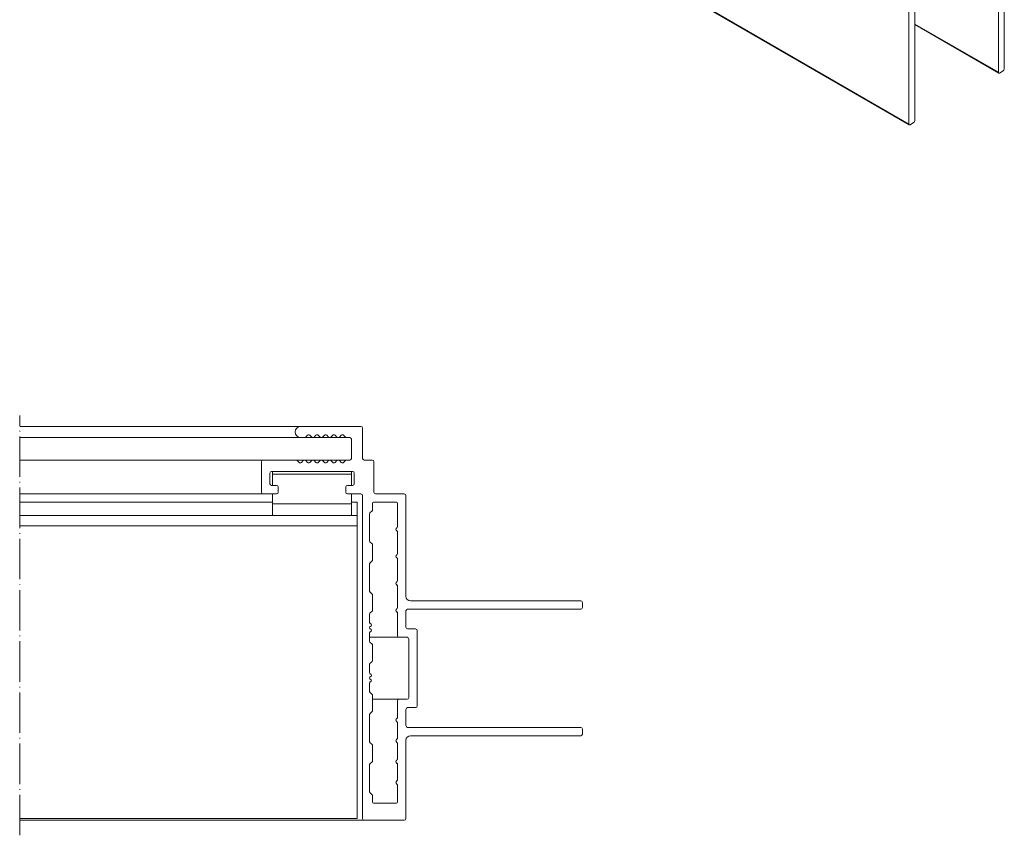
# Model space of a CAD drawing. Units: millimetres. Extents: x 2740 to 3213, y 1305 to 1728.
# Drawn here: x 3016 to 3191, y 1305 to 1450 of the extents above; entities that cross this region are included whole.
import ezdxf

# ---------------------------------------------------------------- set-up
doc = ezdxf.new("R2010")
doc.units = ezdxf.units.MM
doc.header["$LTSCALE"] = 1.5
doc.linetypes.add('ACAD_ISO04W100', pattern=[30, 24, -3, 0, -3])
doc.linetypes.add('DASHED', pattern=[0.2067, 0.1654, -0.0413])
doc.layers.add('Sichtbar (ISO)', color=7, linetype='Continuous', lineweight=20)
doc.layers.add('Verdeckt (ISO)', color=7, linetype='DASHED', lineweight=9)

msp = doc.modelspace()

# ---------------------------------------------------------------- linework, layer by layer
at = {"layer": 'Sichtbar (ISO)', "color": 5}
for p, q in [((3174.38, 1431.55), (3103.67, 1472.38)), ((3174.32, 1431.69), (3103.75, 1472.43)), ((3190.23, 1466.02), (3190.23, 1440.88)), ((3191.29, 1441.49), (3191.29, 1466.23)), ((3175.38, 1432.3), (3175.38, 1457.45)), ((3174.32, 1456.43), (3174.32, 1431.69)), ((3190.23, 1440.88), (3175.38, 1449.45)), ((3190.29, 1440.74), (3175.38, 1449.35)), ((3190.44, 1440.75), (3191.07, 1441.12)), ((3174.53, 1431.57), (3175.16, 1431.94)), ((3016.18, 1377.95), (3066.17, 1377.95)), ((3066.17, 1377.95), (3076.87, 1377.95)), ((3067.36, 1376.36), (3067.04, 1376.04)), ((3068.11, 1376.04), (3067.78, 1376.36)), ((3068.86, 1376.36), (3068.54, 1376.04)), ((3069.61, 1376.04), (3069.28, 1376.36)), ((3070.36, 1376.36), (3070.04, 1376.04)), ((3071.11, 1376.04), (3070.78, 1376.36)), ((3071.86, 1376.36), (3071.54, 1376.04)), ((3072.61, 1376.04), (3072.28, 1376.36)), ((3073.36, 1376.36), (3073.04, 1376.04)), ((3074.11, 1376.04), (3073.78, 1376.36)), ((3077.17, 1377.65), (3077.17, 1372.25)), ((3016.18, 1375.95), (3066.17, 1375.95)), ((3066.82, 1375.95), (3066.17, 1375.95)), ((3066.82, 1375.95), (3068.32, 1375.95)), ((3068.32, 1375.95), (3068.32, 1375.95)), ((3068.32, 1375.95), (3069.82, 1375.95)), ((3069.82, 1375.95), (3069.82, 1375.95)), ((3069.82, 1375.95), (3071.32, 1375.95)), ((3071.32, 1375.95), (3071.32, 1375.95)), ((3071.32, 1375.95), (3072.82, 1375.95)), ((3072.82, 1375.95), (3072.82, 1375.95)), ((3072.82, 1375.95), (3074.32, 1375.95)), ((3074.87, 1375.95), (3074.32, 1375.95)), ((3075.17, 1372.25), (3075.17, 1375.65)), ((3016.18, 1371.95), (3059.47, 1371.95)), ((3059.17, 1366.25), (3059.17, 1371.65)), ((3059.47, 1371.95), (3065.33, 1371.95)), ((3065.33, 1371.95), (3066.82, 1371.95)), ((3065.54, 1371.86), (3065.86, 1371.54)), ((3066.29, 1371.54), (3066.61, 1371.86)), ((3066.82, 1371.95), (3066.83, 1371.95)), ((3066.83, 1371.95), (3068.32, 1371.95)), ((3067.04, 1371.86), (3067.36, 1371.54)), ((3067.79, 1371.54), (3068.11, 1371.86)), ((3068.32, 1371.95), (3068.33, 1371.95)), ((3068.33, 1371.95), (3069.82, 1371.95)), ((3068.54, 1371.86), (3068.86, 1371.54)), ((3069.29, 1371.54), (3069.61, 1371.86)), ((3069.82, 1371.95), (3069.83, 1371.95)), ((3069.83, 1371.95), (3071.32, 1371.95)), ((3070.04, 1371.86), (3070.36, 1371.54)), ((3070.79, 1371.54), (3071.11, 1371.86)), ((3071.32, 1371.95), (3071.33, 1371.95)), ((3071.33, 1371.95), (3072.82, 1371.95)), ((3071.54, 1371.86), (3071.86, 1371.54)), ((3072.29, 1371.54), (3072.61, 1371.86)), ((3072.82, 1371.95), (3072.83, 1371.95)), ((3072.83, 1371.95), (3074.32, 1371.95)), ((3073.04, 1371.86), (3073.36, 1371.54)), ((3073.79, 1371.54), (3074.11, 1371.86)), ((3074.32, 1371.95), (3074.87, 1371.95)), ((3077.47, 1371.95), (3078.87, 1371.95)), ((3079.17, 1371.65), (3079.17, 1366.25)), ((3060.67, 1369.65), (3060.67, 1367.75)), ((3075.37, 1369.95), (3060.97, 1369.95)), ((3075.67, 1367.75), (3075.67, 1369.65)), ((3016.18, 1365.95), (3059.47, 1365.95)), ((3061.87, 1365.95), (3059.47, 1365.95)), ((3060.97, 1367.45), (3061.87, 1367.45)), ((3062.17, 1367.15), (3062.17, 1366.25)), ((3074.17, 1366.25), (3074.17, 1367.15)), ((3074.47, 1367.45), (3075.37, 1367.45)), ((3076.87, 1365.95), (3074.47, 1365.95)), ((3079.47, 1365.95), (3084.57, 1365.95)), ((3077.17, 1308.25), (3077.17, 1365.65)), ((3078.92, 1364.25), (3078.92, 1363.08)), ((3083.17, 1364.45), (3079.12, 1364.45)), ((3083.37, 1360.16), (3083.37, 1364.25)), ((3084.87, 1365.65), (3084.87, 1347.75)), ((3078.42, 1362.42), (3078.42, 1357.58)), ((3078.86, 1362.94), (3078.48, 1362.56)), ((3083.13, 1359.79), (3083.28, 1359.94)), ((3083.28, 1359.35), (3083.13, 1359.51)), ((3083.37, 1355.36), (3083.37, 1359.14)), ((3078.48, 1357.44), (3078.86, 1357.06)), ((3078.92, 1356.92), (3078.92, 1354.16)), ((3078.86, 1354.02), (3078.48, 1353.64)), ((3083.13, 1354.99), (3083.28, 1355.14)), ((3083.28, 1354.55), (3083.13, 1354.71)), ((3083.37, 1350.56), (3083.37, 1354.34)), ((3078.42, 1353.5), (3078.42, 1348.66)), ((3083.13, 1350.19), (3083.28, 1350.34)), ((3078.48, 1348.52), (3078.86, 1348.14)), ((3083.28, 1349.75), (3083.13, 1349.91)), ((3083.37, 1345.76), (3083.37, 1349.54)), ((3078.92, 1348), (3078.92, 1345.24)), ((3085.67, 1346.95), (3115.97, 1346.95)), ((3116.27, 1346.65), (3116.27, 1345.75)), ((3078.86, 1345.1), (3078.48, 1344.72)), ((3083.13, 1345.39), (3083.28, 1345.54)), ((3083.28, 1344.95), (3083.13, 1345.11)), ((3084.87, 1345.15), (3084.87, 1342.25)), ((3115.97, 1345.45), (3085.17, 1345.45)), ((3078.42, 1344.58), (3078.42, 1343.09)), ((3083.37, 1340.75), (3083.37, 1344.74)), ((3078.48, 1342.95), (3078.66, 1342.77)), ((3078.66, 1342.48), (3078.48, 1342.3)), ((3078.48, 1342.02), (3078.66, 1341.83)), ((3078.66, 1341.55), (3078.48, 1341.37)), ((3085.17, 1341.95), (3086.57, 1341.95)), ((3086.87, 1341.65), (3086.87, 1328.25)), ((3078.42, 1341.23), (3078.42, 1339.74)), ((3078.42, 1340.45), (3083.67, 1340.45)), ((3078.48, 1339.6), (3078.86, 1339.22)), ((3085.07, 1340.45), (3083.67, 1340.45)), ((3085.37, 1329.75), (3085.37, 1340.15)), ((3078.92, 1339.08), (3078.92, 1336.32)), ((3078.86, 1336.18), (3078.48, 1335.8)), ((3078.42, 1335.66), (3078.42, 1334.17)), ((3078.48, 1334.03), (3078.66, 1333.85)), ((3078.66, 1333.56), (3078.48, 1333.38)), ((3078.48, 1333.1), (3078.66, 1332.91)), ((3078.66, 1332.63), (3078.48, 1332.45)), ((3078.42, 1332.31), (3078.42, 1330.82)), ((3078.48, 1330.68), (3078.86, 1330.3)), ((3078.92, 1330.16), (3078.92, 1327.4)), ((3078.92, 1329.45), (3083.67, 1329.45)), ((3083.37, 1326.26), (3083.37, 1329.15)), ((3083.67, 1329.45), (3085.07, 1329.45)), ((3084.87, 1327.65), (3084.87, 1324.75)), ((3086.57, 1327.95), (3085.17, 1327.95)), ((3078.42, 1326.74), (3078.42, 1321.9)), ((3078.86, 1327.26), (3078.48, 1326.88)), ((3083.13, 1325.89), (3083.28, 1326.04)), ((3083.28, 1325.45), (3083.13, 1325.61)), ((3083.37, 1322.56), (3083.37, 1325.24)), ((3085.17, 1324.45), (3115.97, 1324.45)), ((3116.27, 1324.15), (3116.27, 1323.25)), ((3083.13, 1322.19), (3083.28, 1322.34)), ((3084.87, 1322.15), (3084.87, 1308.25)), ((3115.97, 1322.95), (3085.67, 1322.95)), ((3078.48, 1321.76), (3078.86, 1321.38)), ((3078.92, 1321.24), (3078.92, 1318.48)), ((3083.28, 1321.75), (3083.13, 1321.91)), ((3083.37, 1318.86), (3083.37, 1321.54)), ((3083.13, 1318.49), (3083.28, 1318.64)), ((3078.42, 1317.82), (3078.42, 1312.98)), ((3078.86, 1318.34), (3078.48, 1317.96)), ((3083.28, 1318.05), (3083.13, 1318.21)), ((3083.37, 1315.16), (3083.37, 1317.84)), ((3083.13, 1314.79), (3083.28, 1314.94)), ((3083.28, 1314.35), (3083.13, 1314.51)), ((3083.37, 1311.15), (3083.37, 1314.14)), ((3078.48, 1312.84), (3078.86, 1312.46)), ((3078.92, 1312.32), (3078.92, 1311.15)), ((3079.12, 1310.95), (3083.17, 1310.95)), ((3016.18, 1307.95), (3077.47, 1307.95)), ((3084.57, 1307.95), (3077.47, 1307.95))]:
    msp.add_line(p, q, dxfattribs=at)
at = {"layer": 'Sichtbar (ISO)', "color": 66}
for p, q in [((3061.17, 1369.95), (3061.17, 1367.45)), ((3075.17, 1369.45), (3061.17, 1369.45)), ((3075.17, 1367.45), (3075.17, 1369.95)), ((3061.17, 1365.95), (3061.17, 1362.11)), ((3075.17, 1362.11), (3075.17, 1365.95)), ((3075.17, 1364.15), (3061.17, 1364.15))]:
    msp.add_line(p, q, dxfattribs=at)
at = {"layer": 'Sichtbar (ISO)', "color": 1}
for p, q in [((3061.17, 1364.45), (3016.18, 1364.45)), ((3076.18, 1364.45), (3075.17, 1364.45)), ((3076.18, 1308.26), (3076.18, 1364.45)), ((3076.18, 1362.11), (3016.18, 1362.11)), ((3076.18, 1360.28), (3016.18, 1360.28)), ((3076.18, 1308.26), (3016.18, 1308.26))]:
    msp.add_line(p, q, dxfattribs=at)
at = {"layer": 'Sichtbar (ISO)', "color": 5}
for centre, radius, start, end in [((3066.17, 1376.95), 1, 90, 270), ((3067.57, 1376.15), 0.3, 45, 135), ((3069.07, 1376.15), 0.3, 45, 135), ((3070.57, 1376.15), 0.3, 45, 135), ((3072.07, 1376.15), 0.3, 45, 135), ((3073.57, 1376.15), 0.3, 45, 135), ((3076.87, 1377.65), 0.3, 0, 90), ((3066.82, 1376.25), 0.3, 270, 315), ((3068.32, 1376.25), 0.3, 225, 270), ((3068.32, 1376.25), 0.3, 270, 315), ((3069.82, 1376.25), 0.3, 225, 270), ((3069.82, 1376.25), 0.3, 270, 315), ((3071.32, 1376.25), 0.3, 225, 270), ((3071.32, 1376.25), 0.3, 270, 315), ((3072.82, 1376.25), 0.3, 225, 270), ((3072.82, 1376.25), 0.3, 270, 315), ((3074.32, 1376.25), 0.3, 225, 270), ((3074.87, 1375.65), 0.3, 0, 90), ((3059.47, 1371.65), 0.3, 90, 180), ((3065.33, 1371.65), 0.3, 45, 90), ((3066.07, 1371.75), 0.3, 225, 315), ((3066.82, 1371.65), 0.3, 90, 135), ((3066.83, 1371.65), 0.3, 45, 90), ((3067.57, 1371.75), 0.3, 225, 315), ((3068.32, 1371.65), 0.3, 90, 135), ((3068.33, 1371.65), 0.3, 45, 90), ((3069.07, 1371.75), 0.3, 225, 315), ((3069.82, 1371.65), 0.3, 90, 135), ((3069.83, 1371.65), 0.3, 45, 90), ((3070.57, 1371.75), 0.3, 225, 315), ((3071.32, 1371.65), 0.3, 90, 135), ((3071.33, 1371.65), 0.3, 45, 90), ((3072.07, 1371.75), 0.3, 225, 315), ((3072.82, 1371.65), 0.3, 90, 135), ((3072.83, 1371.65), 0.3, 45, 90), ((3073.57, 1371.75), 0.3, 225, 315), ((3074.32, 1371.65), 0.3, 90, 135), ((3074.87, 1372.25), 0.3, 270, 0), ((3077.47, 1372.25), 0.3, 180, 270), ((3078.87, 1371.65), 0.3, 0, 90), ((3060.97, 1369.65), 0.3, 90, 180), ((3075.37, 1369.65), 0.3, 0, 90), ((3060.97, 1367.75), 0.3, 180, 270), ((3075.37, 1367.75), 0.3, 270, 0), ((3059.47, 1366.25), 0.3, 180, 270), ((3061.87, 1367.15), 0.3, 0, 90), ((3061.87, 1366.25), 0.3, 270, 0), ((3074.47, 1367.15), 0.3, 90, 180), ((3074.47, 1366.25), 0.3, 180, 270), ((3076.87, 1365.65), 0.3, 0, 90), ((3079.47, 1366.25), 0.3, 180, 270), ((3084.57, 1365.65), 0.3, 0, 90), ((3079.12, 1364.25), 0.2, 90, 180), ((3083.17, 1364.25), 0.2, 0, 90), ((3078.62, 1362.42), 0.2, 135, 180), ((3078.72, 1363.08), 0.2, 315, 0), ((3083.27, 1359.65), 0.2, 135, 225), ((3083.07, 1360.16), 0.3, 315, 0), ((3083.07, 1359.14), 0.3, 0, 45), ((3078.62, 1357.58), 0.2, 180, 225), ((3078.72, 1356.92), 0.2, 0, 45), ((3083.07, 1355.36), 0.3, 315, 0), ((3078.62, 1353.5), 0.2, 135, 180), ((3078.72, 1354.16), 0.2, 315, 0), ((3083.27, 1354.85), 0.2, 135, 225), ((3083.07, 1354.34), 0.3, 0, 45), ((3083.27, 1350.05), 0.2, 135, 225), ((3083.07, 1350.56), 0.3, 315, 0), ((3078.62, 1348.66), 0.2, 180, 225), ((3083.07, 1349.54), 0.3, 0, 45), ((3078.72, 1348), 0.2, 0, 45), ((3085.67, 1347.75), 0.8, 180, 270), ((3115.97, 1346.65), 0.3, 0, 90), ((3078.72, 1345.24), 0.2, 315, 0), ((3083.27, 1345.25), 0.2, 135, 225), ((3083.07, 1345.76), 0.3, 315, 0), ((3083.07, 1344.74), 0.3, 0, 45), ((3085.17, 1345.15), 0.3, 90, 180), ((3115.97, 1345.75), 0.3, 270, 0), ((3078.62, 1344.58), 0.2, 135, 180), ((3078.62, 1343.09), 0.2, 180, 225), ((3078.62, 1342.16), 0.2, 135, 225), ((3078.62, 1341.23), 0.2, 135, 180), ((3078.52, 1342.62), 0.2, 315, 45), ((3078.52, 1341.69), 0.2, 315, 45), ((3085.17, 1342.25), 0.3, 180, 270), ((3086.57, 1341.65), 0.3, 0, 90), ((3078.62, 1339.74), 0.2, 180, 225), ((3083.67, 1340.75), 0.3, 180, 270), ((3085.07, 1340.15), 0.3, 0, 90), ((3078.72, 1339.08), 0.2, 0, 45), ((3078.72, 1336.32), 0.2, 315, 0), ((3078.62, 1335.66), 0.2, 135, 180), ((3078.62, 1334.17), 0.2, 180, 225), ((3078.62, 1333.24), 0.2, 135, 225), ((3078.52, 1333.7), 0.2, 315, 45), ((3078.52, 1332.77), 0.2, 315, 45), ((3078.62, 1332.31), 0.2, 135, 180), ((3078.62, 1330.82), 0.2, 180, 225), ((3078.72, 1330.16), 0.2, 0, 45), ((3083.67, 1329.15), 0.3, 90, 180), ((3085.07, 1329.75), 0.3, 270, 0), ((3078.72, 1327.4), 0.2, 315, 0), ((3085.17, 1327.65), 0.3, 90, 180), ((3086.57, 1328.25), 0.3, 270, 0), ((3078.62, 1326.74), 0.2, 135, 180), ((3083.27, 1325.75), 0.2, 135, 225), ((3083.07, 1326.26), 0.3, 315, 0), ((3083.07, 1325.24), 0.3, 0, 45), ((3085.17, 1324.75), 0.3, 180, 270), ((3115.97, 1324.15), 0.3, 0, 90), ((3083.27, 1322.05), 0.2, 135, 225), ((3083.07, 1322.56), 0.3, 315, 0), ((3085.67, 1322.15), 0.8, 90, 180), ((3115.97, 1323.25), 0.3, 270, 0), ((3078.62, 1321.9), 0.2, 180, 225), ((3078.72, 1321.24), 0.2, 0, 45), ((3083.07, 1321.54), 0.3, 0, 45), ((3083.07, 1318.86), 0.3, 315, 0), ((3078.62, 1317.82), 0.2, 135, 180), ((3078.72, 1318.48), 0.2, 315, 0), ((3083.27, 1318.35), 0.2, 135, 225), ((3083.07, 1317.84), 0.3, 0, 45), ((3083.07, 1315.16), 0.3, 315, 0), ((3083.27, 1314.65), 0.2, 135, 225), ((3083.07, 1314.14), 0.3, 0, 45), ((3078.62, 1312.98), 0.2, 180, 225), ((3078.72, 1312.32), 0.2, 0, 45), ((3079.12, 1311.15), 0.2, 180, 270), ((3083.17, 1311.15), 0.2, 270, 0), ((3077.47, 1308.25), 0.3, 180, 270), ((3084.57, 1308.25), 0.3, 270, 0)]:
    msp.add_arc(centre, radius, start, end, dxfattribs=at)
for centre, major_axis, start_param, end_param in [((3191.07, 1441.37), (0.15, 0.26), 3.926991, 5.497787), ((3190.44, 1441), (-0.15, -0.26), 5.497787, 7.068583), ((3174.53, 1431.81), (-0.15, -0.26), 5.497787, 7.068583), ((3175.16, 1432.18), (0.15, 0.26), 3.926991, 5.497787)]:
    msp.add_ellipse(centre, major_axis=major_axis, ratio=0.57735, start_param=start_param, end_param=end_param, dxfattribs=at)
at = {"layer": 'Verdeckt (ISO)', "linetype": 'ACAD_ISO04W100', "ltscale": 0.2}
msp.add_line((3016.18, 1305.26), (3016.18, 1379.9), dxfattribs=at)

doc.saveas('drawing.dxf')
